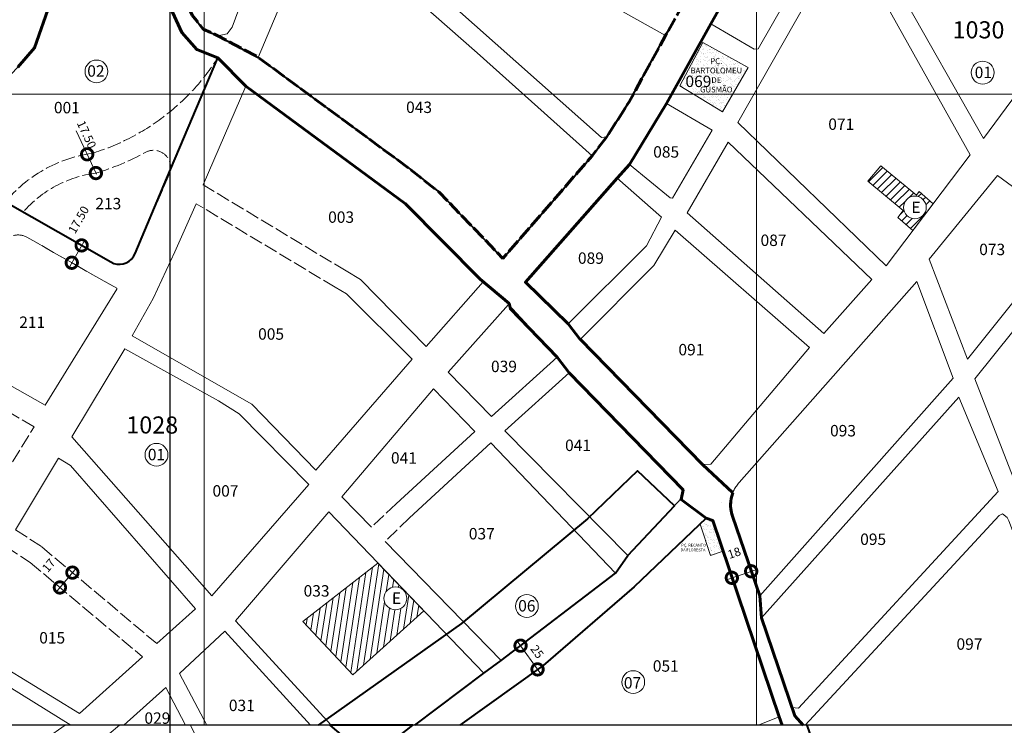
# Model space of a CAD drawing. Extents: x 178269 to 180732, y 1674220 to 1679805.
# Drawn here: x 179078 to 179941, y 1677040 to 1677658 of the extents above; entities that cross this region are included whole.
import ezdxf

# ---------------------------------------------------------------- set-up
doc = ezdxf.new("R2010")
doc.units = 0
doc.header["$MEASUREMENT"] = 0
doc.header["$XCLIPFRAME"] = 2
doc.linetypes.add('ACAD_ISO02W100', pattern=[15, 12, -3])
doc.layers.get('0').update_dxf_attribs({"linetype": 'CONTINUOUS'})
doc.layers.get('Defpoints').update_dxf_attribs({"linetype": 'CONTINUOUS'})
for name, color, linetype in [('ASHADE', 7, 'CONTINUOUS'), ('P-GAUSS_KRUEGER', 3, 'CONTINUOUS'), ('P-Imagem_raster', 251, 'CONTINUOUS')]:
    doc.layers.add(name, color=color, linetype=linetype)
for name, color, linetype, lineweight in [('P-Area_escola', 6, 'CONTINUOUS', 9), ('P-Area_verde', 3, 'CONTINUOUS', 20), ('P-Cotas', 5, 'CONTINUOUS', 9), ('P-Ident_Area_Escola', 6, 'CONTINUOUS', 40), ('P-Ident_Area_Verde', 7, 'CONTINUOUS', 20), ('P-Ident_SUBUEU', 5, 'CONTINUOUS', 40), ('P-Ident_UEU', 5, 'CONTINUOUS', 60), ('P-Lim_SUBUEU', 5, 'CONTINUOUS', 40), ('P-Lim_trac_viario', 1, 'CONTINUOUS', 20), ('P-Lim_trac_viario_proj', 1, 'ACAD_ISO02W100', 20), ('P-Lim_UEU', 6, 'CONTINUOUS', 60), ('P-Lim_UEU_proj', 6, 'ACAD_ISO02W100', 60), ('P-Malha', 7, 'CONTINUOUS', 9), ('P-Num_Quarteirao', 5, 'CONTINUOUS', 30), ('P-Texto_Geral', 5, 'CONTINUOUS', 20)]:
    doc.layers.add(name, color=color, linetype=linetype, lineweight=lineweight)
doc.styles.add('SIMPLEX', font='simplex.shx')
doc.dimstyles.get("Standard").update_dxf_attribs({"dimtxt": 7.5, "dimasz": 20, "dimexe": 0.18, "dimexo": 0.0625, "dimgap": 5, "dimtad": 1, "dimdec": 0, "dimzin": 0, "dimdsep": 46, "dimtxsty": 'Standard', "dimblk": 'DOTSMALL', "dimcen": 0.09, "dimdle": 6, "dimse1": 1, "dimse2": 1, "dimadec": 0, "dimazin": 0, "dimtfac": 1, "dimtdec": 0, "dimtofl": 0, "dimtmove": 2, "dimatfit": 2, "dimldrblk": 'DOTSMALL', "dimfxl": 0, "dimtolj": 1, "dimtzin": 0, "dimlwd": 13, "dimarcsym": 0})
picture_1 = doc.add_image_def('image1.tif', size_in_pixel=(14039, 19866))
picture_2 = doc.add_image_def('image2.tif', size_in_pixel=(9992, 13466))

# ---------------------------------------------------------------- blocks, each defined once
blk = doc.blocks.new('_DotSmall')
at = {"layer": 'P-Texto_Geral', "color": 0, "const_width": 0.5}
blk.add_lwpolyline([(-0.0625, 0, 1), (0.0625, 0, 1)], format="xyb", close=True, dxfattribs=at)
blk = doc.blocks.new('*D4')
at = {"layer": 'Defpoints', "color": 0}
for p in [(179515.28, 1677108.34), (179530.18, 1677087.57), (179532.15, 1677088.99)]:
    blk.add_point(p, dxfattribs=at)
at = {"layer": 'P-Cotas', "color": 0, "lineweight": 13}
blk.add_line((179513.75, 1677114.63), (179535.65, 1677084.12), dxfattribs=at)
at = {"layer": 'P-Cotas', "color": 0, "lineweight": 13, "xscale": 20, "yscale": 20, "zscale": 20}
for p, rotation in [((179517.25, 1677109.75), 125.6703465730454), ((179532.15, 1677088.99), 305.6703465730453)]:
    blk.add_blockref('_DotSmall', p, dxfattribs=dict(at, rotation=rotation))
at = {"layer": 'P-Cotas', "color": 0, "insert": (179531.81, 1677104.47), "char_height": 7.5, "attachment_point": 5, "rotation": 305.67035}
blk.add_mtext('\\A1;25', dxfattribs=at)
blk = doc.blocks.new('*D8')
at = {"layer": 'Defpoints', "color": 0}
for p in [(179124.54, 1677173.77), (179125.07, 1677173.32), (179114.14, 1677160.3)]:
    blk.add_point(p, dxfattribs=at)
at = {"layer": 'P-Cotas', "color": 0, "lineweight": 13}
blk.add_line((179109.74, 1677156.16), (179128.4, 1677178.36), dxfattribs=at)
at = {"layer": 'P-Cotas', "color": 0, "lineweight": 13, "xscale": 20, "yscale": 20, "zscale": 20}
for p, rotation in [((179124.54, 1677173.77), 49.9604106874536), ((179113.6, 1677160.75), 229.9604106874536)]:
    blk.add_blockref('_DotSmall', p, dxfattribs=dict(at, rotation=rotation))
at = {"layer": 'P-Cotas', "color": 0, "insert": (179103.76, 1677180.12), "char_height": 7.5, "attachment_point": 5, "rotation": 49.96041}
blk.add_mtext('\\A1;17', dxfattribs=at)
blk = doc.blocks.new('*D9')
at = {"layer": 'Defpoints', "color": 0}
for p in [(179132.65, 1677460.45), (179132.65, 1677460.45), (179124, 1677445.24)]:
    blk.add_point(p, dxfattribs=at)
at = {"layer": 'P-Cotas', "color": 0, "lineweight": 13}
blk.add_line((179121.04, 1677440.02), (179135.62, 1677465.66), dxfattribs=at)
at = {"layer": 'P-Cotas', "color": 0, "lineweight": 13, "xscale": 20, "yscale": 20, "zscale": 20}
for p, rotation in [((179132.65, 1677460.45), 60.37017011568761), ((179124, 1677445.24), 240.3701701156876)]:
    blk.add_blockref('_DotSmall', p, dxfattribs=dict(at, rotation=rotation))
at = {"layer": 'P-Cotas', "color": 0, "insert": (179129.99, 1677482.91), "char_height": 7.5, "attachment_point": 5, "rotation": 60.37017}
blk.add_mtext('\\A1;17.50', dxfattribs=at)
blk = doc.blocks.new('872AIV')
at = {"layer": 'P-Lim_SUBUEU', "flags": 128}
blk.add_lwpolyline([(179422.77, 1677040), (179350.02, 1677040), (179385.26, 1677010.24), (179385.26, 1677010.24)], close=True, dxfattribs=at)
blk.add_lwpolyline([(179768.1, 1677040), (179815.6, 1676903.4)], dxfattribs=at)
at = {"layer": 'P-Lim_trac_viario'}
for points in [[(178982.5, 1677040), (179034.6, 1676981.8), (179118.1, 1677040)], [(179165.7, 1677040), (179156.7, 1677032.6), (179230.2, 1676889.9), (179282, 1676939), (179259.3, 1676977), (179228.1, 1677040)]]:
    blk.add_lwpolyline(points, dxfattribs=at)
at = {"layer": 'P-Imagem_raster'}
image = blk.add_image(picture_2, insert=(177848.9, 1673127.07), size_in_units=(3194.4, 4305.02), rotation=-0.09513, dxfattribs=at)
image.set_boundary_path([(1302.624, 1223.79), (1317.01, 9888.266), (8886.7, 9875.7), (8872.31, 1211.22), (1302.624, 1223.79)])
blk = doc.blocks.new('*D24')
at = {"layer": 'Defpoints', "color": 0}
for p in [(179702.4, 1677169.2), (179728.12, 1677149.08), (179711.17, 1677143.33)]:
    blk.add_point(p, dxfattribs=at)
at = {"layer": 'P-Cotas', "color": 0, "lineweight": 13}
blk.add_line((179725.03, 1677176.88), (179696.72, 1677167.27), dxfattribs=at)
at = {"layer": 'P-Cotas', "color": 0, "lineweight": 13, "xscale": 20, "yscale": 20, "zscale": 20}
for p, rotation in [((179719.35, 1677174.95), 18.73446911455307), ((179702.4, 1677169.2), 198.7344691145531)]:
    blk.add_blockref('_DotSmall', p, dxfattribs=dict(at, rotation=rotation))
at = {"layer": 'P-Cotas', "color": 0, "insert": (179704.45, 1677191.02), "char_height": 7.5, "attachment_point": 5, "rotation": 18.73447}
blk.add_mtext('\\A1;18', dxfattribs=at)

msp = doc.modelspace()

# ---------------------------------------------------------------- hatches: boundary and pattern name
at = {"layer": 'P-Area_escola'}
h = msp.add_hatch(dxfattribs=at)
h.set_pattern_fill('ANSI31', color=256, scale=40.010787, angle=-0.20542941, style=0)
h.paths.add_polyline_path([(179833.086, 1677530.07), (179821.605, 1677516.616), (179852.593, 1677490.952), (179847.792, 1677485.007), (179861.001, 1677473.458), (179878.751, 1677496.92), (179866.683, 1677507.638), (179864.178, 1677504.51)])
h.paths.add_polyline_path([(179872.773, 1677493.681, -1), (179852.767, 1677493.681, -1)], flags=16)
h.paths.add_polyline_path([(179857.183, 1677486.313), (179868.376, 1677486.273), (179868.43, 1677501.277), (179857.236, 1677501.317)], flags=8)
h = msp.add_hatch(dxfattribs=at)
h.set_pattern_fill('ANSI31', color=256, scale=40.010787, angle=-0.205429, style=0)
h.set_pattern_definition([(261.33, (179364.436, 1677159.5737), (4.9442, -0.75393), [])])
h.paths.add_polyline_path([(179432.488, 1677140.296), (179392.288, 1677182.132), (179326.557, 1677130.888), (179370.384, 1677084.348)])
h.paths.add_polyline_path([(179397.593, 1677151.228, -1), (179417.599, 1677151.228, -1)], flags=16)
h.paths.add_polyline_path([(179401.999, 1677143.888), (179413.192, 1677143.848), (179413.246, 1677158.851), (179402.053, 1677158.892)], flags=8)
at = {"layer": 'P-Area_verde', "lineweight": 9}
h = msp.add_hatch(dxfattribs=at)
h.set_pattern_fill('AR-SAND', color=256, scale=2.500674, angle=-0.205429, style=0)
h.set_pattern_definition([(37.2945706, (0, 0), (-0.140249052, 4.818892274), [0, -3.801024754, 0, -4.251146107, 0, -4.063595543]), (7.2945706, (0, 0), (4.450909678, 7.041354713), [0, -2.050552828, 0, -3.425923627, 0, -1.312853945]), (327.2945706, (-3.076, 0.011), (7.787454832, -0.013769873), [0, -1.25033709, 0, -4.501213525, 0, -5.876584324]), (317.2945706, (-3.076, 0.011), (7.525164057, 2.167813745), [0, -0.625168545, 0, -2.950795533, 0, -3.3759101435])])
h.paths.add_polyline_path([(179676.895, 1677638.171), (179656.83, 1677600.141), (179668.916, 1677592.8), (179703.216, 1677592.8), (179716.764, 1677616.421)])
h.paths.add_polyline_path([(179694.354, 1677577.349), (179703.216, 1677592.8), (179668.916, 1677592.8)])
h.paths.add_polyline_path([(179663.753, 1677625.712), (179713.873, 1677625.712), (179713.873, 1677592.26), (179663.753, 1677592.26)], flags=9)
h = msp.add_hatch(dxfattribs=at)
h.set_pattern_fill('AR-SAND', color=256, scale=2.500674, angle=359.794571, style=0)
h.set_pattern_definition([(37.2945706, (0, 0), (-0.140249052, 4.818892274), [0, -3.801024754, 0, -4.251146107, 0, -4.063595543]), (7.2945706, (0, 0), (4.450909678, 7.041354713), [0, -2.050552828, 0, -3.425923627, 0, -1.312853945]), (327.2945706, (-3.076, 0.011), (7.787454832, -0.013769873), [0, -1.25033709, 0, -4.501213525, 0, -5.876584324]), (317.2945706, (-3.076, 0.011), (7.525164057, 2.167813745), [0, -0.625168545, 0, -2.950795533, 0, -3.3759101435])])
h.paths.add_polyline_path([(179674.538, 1677216.232), (179683.814, 1677188.82), (179694.694, 1677192.509), (179685.598, 1677219.329), (179679.907, 1677221.348)])

# ---------------------------------------------------------------- linework, layer by layer
at = {"color": 255}
msp.add_lwpolyline([(179210.227, 1677851.623), (180149.074, 1677851.623), (180149.074, 1676484.385), (179210.227, 1676484.385)], close=True, dxfattribs=at)
at = {"layer": 'P-Area_escola'}
msp.add_lwpolyline([(179864.178, 1677504.51), (179864.178, 1677504.51), (179833.086, 1677530.07), (179821.605, 1677516.616), (179821.605, 1677516.616), (179852.593, 1677490.952), (179852.593, 1677490.952), (179847.792, 1677485.007), (179861.001, 1677473.458), (179878.751, 1677496.92), (179866.683, 1677507.638), (179864.178, 1677504.51)], dxfattribs=at)
msp.add_lwpolyline([(179370.384, 1677084.348), (179370.384, 1677084.348), (179432.488, 1677140.296), (179432.488, 1677140.296), (179392.288, 1677182.132), (179392.288, 1677182.132), (179392.288, 1677182.132), (179392.288, 1677182.132), (179392.288, 1677182.132), (179392.288, 1677182.132), (179326.557, 1677130.888), (179326.557, 1677130.888), (179326.557, 1677130.888), (179326.557, 1677130.888), (179326.557, 1677130.888), (179326.557, 1677130.888), (179370.384, 1677084.348), (179370.384, 1677084.348), (179370.384, 1677084.348), (179370.384, 1677084.348)], close=True, dxfattribs=at)
for centre in [(179862.77, 1677493.681), (179407.596, 1677151.228)]:
    msp.add_circle(centre, 10.003, dxfattribs=at)
at = {"layer": 'P-Area_verde'}
msp.add_lwpolyline([(179656.83, 1677600.141), (179694.354, 1677577.349), (179716.764, 1677616.421), (179676.895, 1677638.171)], close=True, dxfattribs=at)
msp.add_lwpolyline([(179679.907, 1677221.348), (179674.538, 1677216.232), (179683.814, 1677188.82), (179694.694, 1677192.509), (179685.598, 1677219.329), (179679.907, 1677221.348)], dxfattribs=at)
at = {"layer": 'P-Cotas'}
msp.add_line((179127.851, 1677560.914), (179145.656, 1677522.81), dxfattribs=at)
at = {"layer": 'P-GAUSS_KRUEGER'}
msp.add_lwpolyline([(178272, 1679804), (180692, 1679804), (180692, 1677040), (178272, 1677040)], close=True, dxfattribs=at)
at = {"layer": 'P-Ident_SUBUEU', "lineweight": 9}
for centre in [(179145.642, 1677612.858), (179922.215, 1677611.82), (179198.245, 1677276.989), (179522.772, 1677144.462), (179615.973, 1677077.852)]:
    msp.add_circle(centre, 10.003, dxfattribs=at)
at = {"layer": 'P-Lim_SUBUEU'}
msp.add_line((179491.536, 1677459.551), (179500.891, 1677449.488), dxfattribs=at)
for points in [[(179728.933, 1677734.468), (179683.952, 1677654.656), (179645.131, 1677584.711), (179612.632, 1677531.196), (179601.844, 1677519.235), (179601.844, 1677519.235), (179521.519, 1677428.132), (179521.519, 1677428.132), (179558.929, 1677391.748), (179569.368, 1677378.142), (179569.483, 1677378.257), (179676.629, 1677268.507), (179676.629, 1677268.507), (179703.336, 1677243.779)], [(179118.865, 1677711.943), (179091.443, 1677633.525), (179076.675, 1677616.581)], [(179746.598, 1677040), (179743.846, 1677047.555), (179743.846, 1677047.555), (179743.846, 1677047.555), (179743.846, 1677047.555), (179743.846, 1677047.555), (179685.588, 1677219.329), (179679.897, 1677221.348), (179657.957, 1677237.743), (179659.655, 1677246.313), (179659.655, 1677246.313), (179659.655, 1677246.313), (179559.706, 1677348.782), (179549.452, 1677362.527), (179549.452, 1677362.527), (179549.452, 1677362.527), (179549.452, 1677362.527), (179508.303, 1677404.729), (179507.145, 1677409.41), (179481.711, 1677430.828), (179416.549, 1677496.955), (179416.549, 1677496.955), (179416.549, 1677496.955), (179416.549, 1677496.955), (179416.549, 1677496.955), (179276.428, 1677600.06), (179276.428, 1677600.06), (179276.428, 1677600.06), (179251.925, 1677624.649), (179233.557, 1677631.99), (179220.497, 1677647.077), (179197.645, 1677696.82)], [(179229.367, 1677662.201), (179239.165, 1677649.985), (179251.885, 1677644.119), (179287.46, 1677625.19), (179420.646, 1677527.106), (179445.809, 1677507.087), (179501.842, 1677449.103), (179501.842, 1677449.103), (179579.889, 1677538.861), (179592.815, 1677555.517), (179612.49, 1677586.308), (179644.218, 1677644.411), (179652.893, 1677659.234)], [(179424.627, 1677040), (179484.954, 1677085.694), (179500.127, 1677096.769), (179600.424, 1677173.334), (179611.205, 1677188.791), (179652.041, 1677232.237), (179619.812, 1677262.949), (179575.953, 1677220.93), (179465.446, 1677129.227), (179339.835, 1677040)]]:
    msp.add_lwpolyline(points, dxfattribs=at)
msp.add_lwpolyline([(179065.786, 1677498.486), (179158.215, 1677445.915, 0.4037253), (179178.141, 1677450.676), (179179.483, 1677453.201), (179207.29, 1677519.3), (179251.925, 1677624.649)], format="xyb", dxfattribs=at)
at = {"layer": 'P-Lim_SUBUEU', "flags": 128}
msp.add_lwpolyline([(179679.907, 1677221.348), (179679.907, 1677221.348), (179616.93, 1677161.333), (179537.095, 1677092.536), (179463.903, 1677040)], dxfattribs=at)
at = {"layer": 'P-Lim_SUBUEU'}
msp.add_lwpolyline([(179702.93, 1677223.184), (179702.93, 1677223.184)], close=True, dxfattribs=at)
at = {"layer": 'P-Lim_trac_viario'}
for p, q in [((179864.623, 1677428.887), (179708.836, 1677252.806)), ((179896.394, 1677344.2), (179864.623, 1677428.887)), ((179864.623, 1677428.887), (179864.623, 1677428.887)), ((179864.623, 1677428.887), (179864.623, 1677428.887)), ((179864.623, 1677428.887), (179864.623, 1677428.887)), ((179163.538, 1677422.174), (179163.365, 1677422.847)), ((179726.891, 1677153.409), (179896.394, 1677344.2)), ((179100.754, 1677320.366), (179100.754, 1677320.366)), ((179100.754, 1677320.366), (179100.754, 1677320.366)), ((179100.754, 1677320.366), (179100.754, 1677320.366)), ((179090.913, 1677301.395), (179090.913, 1677301.395)), ((179090.913, 1677301.395), (179090.913, 1677301.395)), ((179090.913, 1677301.395), (179090.913, 1677301.395)), ((179090.913, 1677301.395), (179090.913, 1677301.395)), ((179090.913, 1677301.395), (179090.913, 1677301.395)), ((179090.913, 1677301.395), (179090.913, 1677301.395)), ((179090.913, 1677301.395), (179090.913, 1677301.395)), ((179090.913, 1677301.395), (179090.913, 1677301.395)), ((179090.913, 1677301.395), (179090.913, 1677301.395)), ((179090.913, 1677301.395), (179090.913, 1677301.395)), ((179090.913, 1677301.395), (179090.913, 1677301.395)), ((179090.913, 1677301.395), (179090.913, 1677301.395)), ((179090.913, 1677301.395), (179090.913, 1677301.395)), ((179693.445, 1677235.411), (179693.445, 1677235.411)), ((179693.445, 1677235.411), (179693.445, 1677235.411)), ((179693.445, 1677235.411), (179693.445, 1677235.411))]:
    msp.add_line(p, q, dxfattribs=at)
for points in [[(179456.738, 1678170.552), (179264.601, 1677651.626), (179264.601, 1677651.626), (179264.601, 1677651.626), (179264.601, 1677651.626), (179264.601, 1677651.626), (179264.601, 1677651.626), (179264.601, 1677651.626), (179264.601, 1677651.626), (179264.601, 1677651.626), (179264.601, 1677651.626), (179264.601, 1677651.626), (179264.601, 1677651.626), (179260.028, 1677645.918), (179251.885, 1677644.119), (179239.165, 1677649.985), (179229.367, 1677662.201)], [(179154.658, 1677732.87), (179169.714, 1677728.854), (179183.373, 1677723.731), (179190.311, 1677715.576), (179190.311, 1677715.576), (179190.311, 1677715.576), (179190.311, 1677715.576), (179197.655, 1677696.82), (179220.507, 1677647.077), (179233.567, 1677631.99), (179251.935, 1677624.649)], [(179239.131, 1677513.523), (179276.438, 1677600.06), (179276.438, 1677600.06), (179276.438, 1677600.06), (179276.438, 1677600.06), (179276.438, 1677600.06), (179416.559, 1677496.955), (179416.559, 1677496.955), (179416.559, 1677496.955), (179416.559, 1677496.955), (179416.559, 1677496.955), (179484.4, 1677428.5), (179484.4, 1677428.5), (179484.4, 1677428.5), (179434.5, 1677371.9), (179376.957, 1677430.542), (179364.561, 1677438.013)], [(179354.899, 1677423.8), (179364.743, 1677417.969), (179422.165, 1677360.753), (179422.165, 1677360.753), (179337.868, 1677263.562), (179337.868, 1677263.562), (179281.71, 1677321.261), (179176.807, 1677381.354), (179195.441, 1677414.01), (179214.4, 1677454.8), (179214.4, 1677454.8), (179233, 1677497)], [(180031.958, 1677488.73), (179915.262, 1677343.428), (180009.155, 1677102.331), (180012.796, 1677103.059), (180058.894, 1677192.258), (180025.414, 1677208.16), (180017.822, 1677228.439), (180014.973, 1677238.645), (180012.598, 1677250.75), (180010.699, 1677263.092), (180010.699, 1677284.928), (180014.748, 1677301.41), (180009.525, 1677321.347), (180008.824, 1677332.607), (180049.19, 1677476.915), (180050.615, 1677482.611), (180049.19, 1677487.358), (180045.629, 1677490.681), (180042.542, 1677492.105), (180039.218, 1677492.342), (180034.944, 1677491.63), (180031.958, 1677488.73)], [(179652.785, 1677473.877), (179634.163, 1677442.743), (179569.368, 1677378.142), (179676.629, 1677268.507), (179683.924, 1677268.788), (179770.529, 1677370.936), (179770.529, 1677370.936), (179652.785, 1677473.877)], [(179010.084, 1677371.661), (179100.754, 1677320.366), (179163.538, 1677422.174)], [(179611.205, 1677188.791), (179503.378, 1677298.102), (179559.716, 1677348.782), (179659.665, 1677246.313), (179659.665, 1677246.313), (179659.665, 1677246.313), (179658.267, 1677238.861), (179658.267, 1677238.861), (179611.205, 1677188.791)], [(179386.559, 1677213.72), (179360.774, 1677240.273), (179440.9, 1677334.9), (179477.226, 1677297.287), (179408.315, 1677234.161)], [(179419.917, 1677221.835), (179491.196, 1677287.324), (179600.424, 1677173.334), (179500.127, 1677096.769), (179398.755, 1677201.161)], [(179198.581, 1677111.533), (179232.466, 1677142.08), (179232.466, 1677142.08), (179232.466, 1677142.08), (179232.466, 1677142.08), (179232.466, 1677142.08), (179122.834, 1677267.571), (179112.42, 1677274.107), (179112.42, 1677274.107), (179112.42, 1677274.107), (179112.42, 1677274.107), (179074.71, 1677211.275)], [(179351.43, 1677040), (179267.533, 1677131.473), (179349.199, 1677226.974), (179484.954, 1677085.694), (179484.954, 1677085.694), (179424.627, 1677040)], [(179463.903, 1677040), (179537.095, 1677092.536), (179537.095, 1677092.536), (179616.93, 1677161.333), (179616.93, 1677161.333), (179679.907, 1677221.348), (179685.598, 1677219.329), (179685.598, 1677219.329), (179743.856, 1677047.555), (179743.856, 1677047.555), (179743.856, 1677047.555), (179725.432, 1677040)], [(179766.775, 1677040), (179936.734, 1677223.688), (179939.51, 1677225.149), (179943.797, 1677221.984), (179945.161, 1677219.111), (180012.58, 1677040)], [(179066.4, 1677196.4), (179021.141, 1677122.02), (179021.02, 1677117.552), (179130.685, 1677050.326), (179130.685, 1677050.326), (179185.842, 1677100.049)], [(179242.299, 1677040), (179218.307, 1677085.441), (179258.162, 1677122.375), (179333.07, 1677040)], [(179123.192, 1677040), (179012.485, 1677108.653), (178962.165, 1677055.787), (178975.89, 1677040)], [(179169.48, 1677040), (179206.504, 1677073.145), (179223.592, 1677040)]]:
    msp.add_lwpolyline(points, dxfattribs=at)
for points in [[(179859.664, 1677829.875), (179856.866, 1677830.1), (179797.314, 1677724.973), (179850.335, 1677684.618), (179849.467, 1677683.558), (179922.957, 1677554.037), (179977.546, 1677627.896)], [(179592.815, 1677555.517), (179588.299, 1677555.034), (179347.433, 1677768.779), (179360.09, 1677803.058), (179644.218, 1677644.411), (179644.218, 1677644.411), (179612.49, 1677586.308)], [(179340.599, 1677751.308), (179479.289, 1677629.28), (179579.889, 1677538.861), (179501.842, 1677449.103), (179501.842, 1677449.103), (179501.842, 1677449.103), (179501.842, 1677449.103), (179445.809, 1677507.087), (179445.809, 1677507.087), (179445.809, 1677507.087), (179420.646, 1677527.106), (179287.46, 1677625.19), (179287.46, 1677625.19), (179287.46, 1677625.19), (179287.46, 1677625.19), (179287.46, 1677625.19), (179340.599, 1677751.308)], [(179770.874, 1677717.619), (179772.329, 1677714.556), (179725.503, 1677632.788), (179722.074, 1677632.384), (179683.94, 1677654.636), (179728.933, 1677734.468)], [(179911.157, 1677539.757), (179911.157, 1677539.757), (179911.157, 1677539.757), (179837.639, 1677442.576), (179707.535, 1677568.111), (179788.351, 1677710.007), (179838.617, 1677669.705)], [(179656.83, 1677600.141), (179694.354, 1677577.349), (179716.764, 1677616.421), (179676.895, 1677638.171)], [(179685.072, 1677561.257), (179650.427, 1677501.903), (179648.452, 1677502.029), (179612.632, 1677531.196), (179612.632, 1677531.196), (179612.632, 1677531.196), (179645.131, 1677584.711)], [(179782.928, 1677383.215), (179663.181, 1677488.914), (179699.241, 1677550.92), (179825.139, 1677430.702)], [(179640.803, 1677485.157), (179627.515, 1677460.091), (179558.929, 1677391.748), (179521.519, 1677428.132), (179521.519, 1677428.132), (179601.936, 1677519.339)], [(179999.73, 1677474.492), (179935.198, 1677521.678), (179875.393, 1677448.363), (179908.944, 1677360.796)], [(179491.898, 1677310.597), (179453.861, 1677349.454), (179506.6, 1677408.6), (179506.6, 1677408.6), (179549.462, 1677362.527)], [(179331.665, 1677250.985), (179246.758, 1677153.501), (179246.758, 1677153.501), (179123.935, 1677292.741), (179123.935, 1677292.741), (179123.935, 1677292.741), (179123.935, 1677292.741), (179123.935, 1677292.741), (179170.528, 1677369.775), (179170.528, 1677369.775), (179252.599, 1677324.257), (179270.784, 1677312.774)], [(179754.981, 1677055.545), (179742.969, 1677090.637), (179728.259, 1677134.029), (179901.43, 1677327.618), (179935.901, 1677244.69), (179760.836, 1677055.126), (179754.981, 1677055.545)]]:
    msp.add_lwpolyline(points, close=True, dxfattribs=at)
msp.add_lwpolyline([(178957.435, 1677412.627), (178957.448, 1677494.378, -0.247346), (178974.834, 1677527.361), (178996.595, 1677542.283), (179022.638, 1677563.188), (179052.768, 1677591.741), (179076.675, 1677616.581), (179091.443, 1677633.525), (179118.865, 1677711.943), (179118.865, 1677711.943), (179118.865, 1677711.943), (179118.865, 1677711.943), (179164.701, 1677810.262), (179186.916, 1677731.846)], format="xyb", dxfattribs=at)
at = {"layer": 'P-Lim_trac_viario_proj'}
for p, q in [((179220.507, 1677647.077), (179220.507, 1677647.077)), ((179220.507, 1677647.077), (179220.507, 1677647.077)), ((179702.93, 1677223.184), (179726.891, 1677153.409)), ((179087.6, 1677182.6), (179185.842, 1677100.049))]:
    msp.add_line(p, q, dxfattribs=at)
for points in [[(179251.933, 1677624.65, -0.1788644), (179141.384, 1677540.958, 0.1880728), (179065.54, 1677498.045), (179002.808, 1677394.42, -0.4120164), (178982.318, 1677389.3), (178964.769, 1677399.743, -0.2644646), (178957.445, 1677412.627)], [(179158.22, 1677445.906), (179081.338, 1677489.634, -0.1824606), (179145.111, 1677523.807, 0.054065), (179188.389, 1677541.88, -0.7175211), (179209.354, 1677522.692), (179179.493, 1677453.201)], [(179084.641, 1677467.623, 0.4062859), (179064.392, 1677462.352), (179009.908, 1677372.335)], [(179158.225, 1677445.915, 0.4510849), (179179.484, 1677453.205)]]:
    msp.add_lwpolyline(points, format="xyb", dxfattribs=at)
for points in [[(179364.561, 1677438.013), (179239.131, 1677513.523)], [(179354.899, 1677423.8), (179233, 1677497)], [(179408.315, 1677234.161), (179386.559, 1677213.72)], [(179419.917, 1677221.835), (179398.755, 1677201.161)], [(179074.71, 1677211.275), (179097.743, 1677196.282), (179198.591, 1677111.542)], [(179066.4, 1677196.4), (179087.6, 1677182.6), (179185.842, 1677100.049)]]:
    msp.add_lwpolyline(points, dxfattribs=at)
msp.add_lwpolyline([(179163.365, 1677422.847), (179084.641, 1677467.623)], close=True, dxfattribs=at)
msp.add_lwpolyline([(179009.879, 1677256.314), (179048.5, 1677232.6), (179090.913, 1677301.395), (179039.104, 1677332.225), (179005.527, 1677279.473, 0.4851948)], format="xyb", close=True, dxfattribs=at)
msp.add_arc((179731.304, 1677232.927), 30, 138.499152, 198.952079, dxfattribs=at)
at = {"layer": 'P-Lim_UEU'}
msp.add_line((179703.336, 1677243.779), (179702.347, 1677240.768), dxfattribs=at)
for points in [[(179728.933, 1677734.468), (179683.952, 1677654.656), (179645.131, 1677584.711), (179612.632, 1677531.196), (179601.844, 1677519.235), (179601.844, 1677519.235), (179521.519, 1677428.132), (179521.519, 1677428.132), (179558.929, 1677391.748), (179569.368, 1677378.142), (179569.483, 1677378.257), (179676.629, 1677268.507), (179676.629, 1677268.507), (179703.336, 1677243.779)], [(179076.685, 1677616.581), (179091.453, 1677633.525), (179118.875, 1677711.943)], [(179197.655, 1677696.82), (179220.507, 1677647.077), (179233.567, 1677631.99), (179251.935, 1677624.649), (179276.438, 1677600.06), (179276.438, 1677600.06), (179276.438, 1677600.06), (179416.559, 1677496.955), (179416.559, 1677496.955), (179416.559, 1677496.955), (179416.559, 1677496.955), (179416.559, 1677496.955), (179481.721, 1677430.828), (179507.155, 1677409.41), (179508.313, 1677404.729), (179549.462, 1677362.527), (179549.462, 1677362.527), (179549.462, 1677362.527), (179549.462, 1677362.527), (179559.716, 1677348.782), (179659.665, 1677246.313), (179659.665, 1677246.313), (179659.665, 1677246.313), (179657.967, 1677237.743), (179679.907, 1677221.348), (179685.598, 1677219.329), (179743.856, 1677047.555), (179743.856, 1677047.555), (179743.856, 1677047.555), (179743.856, 1677047.555), (179743.856, 1677047.555), (179746.608, 1677040)], [(179702.93, 1677223.184), (179726.891, 1677153.409), (179728.259, 1677134.029), (179757.456, 1677048.312), (179764.989, 1677040)]]:
    msp.add_lwpolyline(points, dxfattribs=at)
msp.add_lwpolyline([(179702.93, 1677223.184), (179702.93, 1677223.184)], close=True, dxfattribs=at)
for start in [164.849886, 172.090838]:
    msp.add_arc((179731.304, 1677232.927), 30, start, 198.952079, dxfattribs=at)
at = {"layer": 'P-Lim_UEU_proj', "flags": 128}
for points in [[(179307.139, 1678121.513), (179423.227, 1678375.756), (179429.683, 1678388.46), (179436.793, 1678401.114), (179443.237, 1678411.993), (179452.134, 1678425.609), (179461.243, 1678436.487), (179471.018, 1678445.811), (179476.204, 1678452.148), (179493.246, 1678472.861), (179503.161, 1678486.092), (179514.043, 1678505.165), (179524.124, 1678527.033), (179532.953, 1678551.643), (179539.137, 1678572.924), (179546.939, 1678598.354), (179554.741, 1678627.681), (179564.021, 1678651.02), (179572.234, 1678668.862), (179575.147, 1678675.593), (179644.045, 1678643.753), (179593.591, 1678515.788), (179625.14, 1678510.654), (179860.171, 1678456.746), (179875.857, 1678453.112), (179970.921, 1678432.219), (179987.18, 1678428.464), (180140.877, 1678393.053), (180162.815, 1678388.477), (180148.657, 1678463.382), (180152.895, 1678464.214), (180232.421, 1678479.452), (180267.143, 1678478.128), (180324.352, 1678465.304), (180325.046, 1678462.705), (180325.046, 1678462.705), (180272.811, 1678380.614), (180258.327, 1678360.131), (180249.19, 1678348.657), (180226.81, 1678327.049), (180185.667, 1678282.903), (180164.173, 1678263.856), (180164.173, 1678263.856), (180009.025, 1678116.898), (179940.611, 1678051.41), (179940.611, 1678051.41), (179940.611, 1678051.41), (179924.616, 1678036.295), (179864.737, 1677979.523), (179850.769, 1677964.892), (179821.162, 1677932.478), (179808.383, 1677917.84), (179761.232, 1677847.06), (179750.706, 1677832.775), (179709.667, 1677761.547), (179700.907, 1677746.243), (179652.893, 1677659.234), (179644.218, 1677644.411), (179612.49, 1677586.308), (179592.815, 1677555.517), (179579.889, 1677538.861), (179501.842, 1677449.103), (179501.842, 1677449.103), (179445.809, 1677507.087), (179420.646, 1677527.106), (179287.46, 1677625.19), (179251.885, 1677644.119), (179239.165, 1677649.985), (179229.367, 1677662.201), (179229.367, 1677662.201), (179229.367, 1677662.201), (179229.367, 1677662.201), (179229.367, 1677662.201), (179206.733, 1677717.428), (179206.733, 1677717.428), (179206.733, 1677717.428), (179206.733, 1677717.428), (179206.733, 1677717.428), (179174.35, 1677828.648), (179174.35, 1677828.648), (179174.35, 1677828.648), (179174.35, 1677828.648), (179310.327, 1678119.853), (179310.327, 1678119.853), (179310.327, 1678119.853)], [(179251.885, 1677644.119), (179251.885, 1677644.119), (179251.885, 1677644.119), (179251.885, 1677644.119), (179251.885, 1677644.119), (179251.885, 1677644.119), (179251.885, 1677644.119), (179251.885, 1677644.119)]]:
    msp.add_lwpolyline(points, close=True, dxfattribs=at)
at = {"layer": 'P-Malha'}
for p, q in [((179240, 1679804), (179240, 1677040)), ((179724, 1679804), (179724, 1677040)), ((180692, 1677592.8), (178272, 1677592.8))]:
    msp.add_line(p, q, dxfattribs=at)

# ---------------------------------------------------------------- block references
at = {"layer": 'ASHADE'}
msp.add_blockref('872AIV', (0, 0), dxfattribs=at)
at = {"layer": 'P-Cotas', "xscale": 20.00000000007584, "yscale": 20, "zscale": 20}
for p, rotation in [((179137.503, 1677540.257), 115.0367932807603), ((179145.111, 1677523.807), 295.0367932807603)]:
    msp.add_blockref('_DotSmall', p, dxfattribs=dict(at, rotation=rotation))

# ---------------------------------------------------------------- texts
at = {"layer": 'P-Cotas', "insert": (179136.991, 1677557.603), "char_height": 7.5, "attachment_point": 5, "rotation": 295.036793}
msp.add_mtext('\\A1;17.50', dxfattribs=at)
at = {"layer": 'P-Ident_Area_Escola', "style": 'SIMPLEX'}
for p in [(179859.692, 1677488.805), (179404.509, 1677146.379)]:
    msp.add_text('E', height=10.003, rotation=359.794571, dxfattribs=at).set_placement(p)
at = {"layer": 'P-Ident_Area_Verde', "style": 'SIMPLEX'}
for s, insert, char_height, width, attachment_point in [('PÇ. BARTOLOMEU DE GUSMÃO', (179688.813, 1677624.462), 5, 37.90028, 2), (' PÇ. RECANTO\\P DA FLORESTA', (179657.427, 1677199.065), 2.5, 36.3713, 1)]:
    msp.add_mtext(s, dxfattribs=dict(at, insert=insert, char_height=char_height, width=width, attachment_point=attachment_point))
at = {"layer": 'P-Ident_SUBUEU', "style": 'SIMPLEX'}
for s, p in [('02', (179137.561, 1677608.267)), ('01', (179915.184, 1677607.003)), ('01', (179190.626, 1677272.243)), ('06', (179515.153, 1677139.716)), ('07', (179607.762, 1677072.22))]:
    msp.add_text(s, height=10.0027, rotation=359.794571, dxfattribs=at).set_placement(p)
at = {"layer": 'P-Ident_UEU', "style": 'SIMPLEX'}
for s, p in [('1030', (179895.8, 1677641.9)), ('1028', (179171.757, 1677295.702))]:
    msp.add_text(s, height=15.004, rotation=359.794571, dxfattribs=at).set_placement(p)
at = {"layer": 'P-Num_Quarteirao', "style": 'SIMPLEX'}
for s, p in [('069', (179661.725, 1677599.205)), ('001', (179108.334, 1677576.201)), ('043', (179416.937, 1677576.487)), ('071', (179786.888, 1677561.642)), ('085', (179633.473, 1677537.389)), ('213', (179144.626, 1677492.099)), ('003', (179348.634, 1677480.252)), ('087', (179727.53, 1677459.959)), ('089', (179567.518, 1677444.317)), ('073', (179919.155, 1677451.935)), ('211', (179077.931, 1677388.138)), ('005', (179287.268, 1677377.852)), ('091', (179655.579, 1677364.123)), ('039', (179491.334, 1677349.452)), ('093', (179788.442, 1677293.149)), ('041', (179556.238, 1677280.303)), ('041', (179403.685, 1677269.241)), ('007', (179247.3, 1677240.4)), ('037', (179471.895, 1677202.889)), ('095', (179814.849, 1677198.053)), ('033', (179327.128, 1677152.814)), ('015', (179095.474, 1677111.694)), ('097', (179899.235, 1677106.208)), ('051', (179633.142, 1677086.997)), ('031', (179261.634, 1677052.452)), ('029', (179187.634, 1677041.352))]:
    msp.add_text(s, height=10.0027, rotation=359.794571, dxfattribs=at).set_placement(p)

# ---------------------------------------------------------------- dimensions: what is measured, and where the dimension line sits
at = {"layer": 'P-Cotas'}
dim = msp.add_linear_dim(base=(179132.655, 1677460.447), p1=(179124.003, 1677445.235), p2=(179132.655, 1677460.447), angle=60.37017, dimstyle='Standard', override={"dimdec": 2, "dimtmove": 2}, dxfattribs=at)
dim.commit()
dim.dimension.update_dxf_attribs({"geometry": '*D9', "text_midpoint": (179129.993, 1677482.906), "dimtype": 161})
dim = msp.add_aligned_dim(p1=(179728.121, 1677149.082), p2=(179711.171, 1677143.333), distance=-27.316, dimstyle='Standard', dxfattribs=at)
dim.commit()
dim.dimension.update_dxf_attribs({"geometry": '*D24', "text_midpoint": (179704.449, 1677191.017)})
for p1, p2, distance, text, picture, middle in [((179114.137, 1677160.301), (179125.074, 1677173.317), 0.698, '17', '*D8', (179103.759, 1677180.124)), ((179515.278, 1677108.335), (179530.181, 1677087.574), 2.43, '25', '*D4', (179531.812, 1677104.474))]:
    dim = msp.add_aligned_dim(p1=p1, p2=p2, distance=distance, text=text, dimstyle='Standard', dxfattribs=at)
    dim.commit()
    dim.dimension.update_dxf_attribs({"geometry": picture, "text_midpoint": middle})

# ---------------------------------------------------------------- referenced raster images: frames only (the image files are external)
at = {"layer": 'P-Imagem_raster'}
image = msp.add_image(picture_1, insert=(177940.763, 1675989.355), size_in_units=(2967.956, 4199.831), rotation=-0.337862, dxfattribs=at)
image.set_boundary_path([(1459.885, 1812.574), (12906.747, 1745.0735), (12983.843, 14819.093), (1536.98, 14886.594), (1459.885, 1812.574)])

doc.saveas('drawing.dxf')
